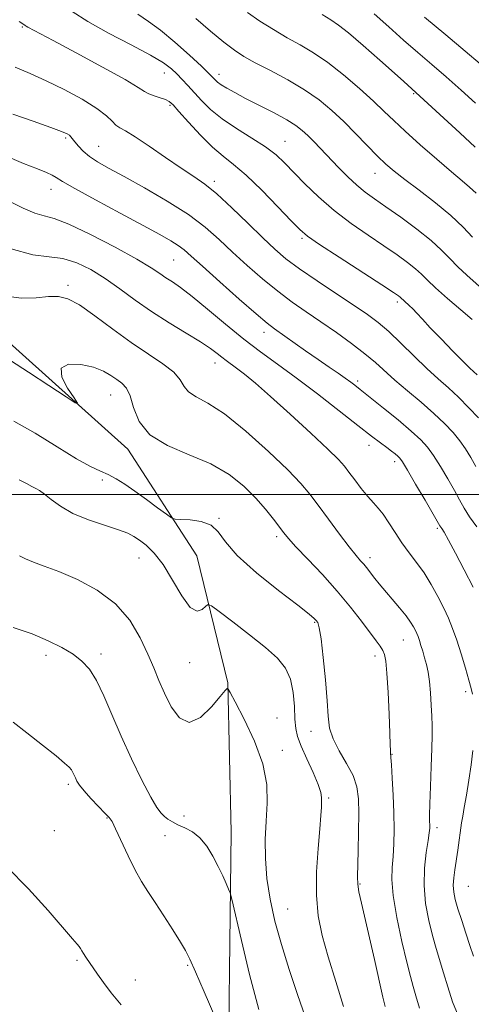
# Model space of a CAD drawing. Extents: x 2139800 to 2142700, y 337300 to 340200.
# Drawn here: x 2140249 to 2140361, y 339374 to 339618 of the extents above; entities that cross this region are included whole.
import ezdxf

# ---------------------------------------------------------------- set-up
doc = ezdxf.new("R2010")
doc.units = 0
doc.header["$MEASUREMENT"] = 0
for name, color, linetype, lineweight in [('DTM HARD BREAKLINE', 7, 'Continuous', 0), ('DTM SPOT ELEVATION', 2, 'Continuous', 13), ('GRID LINE', 7, 'Continuous', 0), ('INDEX CONTOUR', 41, 'Continuous', 13), ('INTERMEDIATE CONTOUR', 44, 'Continuous', 0)]:
    doc.layers.add(name, color=color, linetype=linetype, lineweight=lineweight)

msp = doc.modelspace()

# ---------------------------------------------------------------- linework, layer by layer
at = {"layer": 'DTM HARD BREAKLINE'}
msp.add_polyline3d([(2140300.78, 339205.21, 1181.11), (2140300.39, 339269.33, 1177.47), (2140300.32, 339340.68, 1173.14), (2140301.24, 339416.28, 1169.21), (2140300.46, 339453.32, 1167.95), (2140292.73, 339484.78, 1164.83), (2140275.66, 339511.28, 1162.4), (2140242.89, 339540.62, 1161.31), (2140213.35, 339558.02, 1160.5), (2140157.39, 339578.46, 1160.3), (2140105.02, 339589.08, 1160.01), (2140054.19, 339598.3, 1157.3), (2140000, 339607.991, 1157.634)], dxfattribs=at)
at = {"layer": 'DTM SPOT ELEVATION'}
for p in [(2140249.48, 339615.93, 1148.15), (2140284.64, 339604.54, 1146.75), (2140298.22, 339604.24, 1143.45), (2140346.5, 339599.45, 1138.15), (2140286.04, 339596.51, 1148.25), (2140260.18, 339588.41, 1152.25), (2140314.61, 339587.6, 1145.15), (2140268.37, 339586.38, 1151.15), (2140336.87, 339579.66, 1142.75), (2140297.04, 339577.66, 1149.65), (2140256.58, 339575.72, 1154.65), (2140318.8, 339563.53, 1148.25), (2140286.95, 339558.17, 1154.95), (2140260.79, 339551.92, 1159.65), (2140342.49, 339547.71, 1148.35), (2140309.4, 339540.2, 1154.55), (2140297.21, 339532.61, 1158.65), (2140332.65, 339528.17, 1153.65), (2140271.34, 339524.66, 1162.85), (2140335.46, 339512.19, 1156.55), (2140341.8, 339508.12, 1156.45), (2140269.31, 339503.6, 1164.45), (2140298.24, 339494.09, 1163.95), (2140352.34, 339491.59, 1156.25), (2140312.54, 339489.56, 1162.35), (2140278.38, 339484.28, 1166.8), (2140335.701, 339484.301, 1159.515), (2140321.96, 339468.25, 1164.15), (2140343.92, 339463.94, 1160.85), (2140255.32, 339460.13, 1170.5), (2140268.94, 339460.4, 1169.6), (2140336.87, 339459.91, 1162.55), (2140290.94, 339458.3, 1166.75), (2140359.43, 339451.11, 1158.35), (2140312.57, 339444.56, 1167.55), (2140321.02, 339441.27, 1164.55), (2140313.97, 339436.53, 1167.65), (2140341.09, 339435.58, 1161.95), (2140260.91, 339428.13, 1172.3), (2140325.413, 339424.747, 1165.745), (2140270.42, 339419.73, 1172.1), (2140289.56, 339420.27, 1169.25), (2140257.36, 339416.59, 1172.9), (2140352.326, 339417.389, 1159.585), (2140284.84, 339415.39, 1170.95), (2140333.23, 339403.38, 1163.85), (2140360.08, 339402.82, 1156.95), (2140315.26, 339397.15, 1167.15), (2140263.02, 339384.48, 1174.2), (2140290.5, 339383.21, 1172.15), (2140277.49, 339379.59, 1173.4)]:
    msp.add_point(p, dxfattribs=at)
at = {"layer": 'GRID LINE', "flags": 128}
msp.add_lwpolyline([(2142500, 339500), (2140000, 339500)], dxfattribs=at)
at = {"layer": 'INDEX CONTOUR', "flags": 128}
for points, elevation in [([(2140361.977, 339574.716), (2140360.382, 339576.237), (2140358.505, 339577.823), (2140355.867, 339580.015), (2140352.207, 339583.151), (2140348.111, 339586.742), (2140344.384, 339590.096), (2140341.573, 339592.732), (2140339.204, 339595.02), (2140336.548, 339597.542), (2140333.085, 339600.69), (2140329.123, 339604.094), (2140325.18, 339607.196), (2140321.642, 339609.591), (2140318.383, 339611.504), (2140315.14, 339613.314), (2140311.741, 339615.314), (2140308.368, 339617.44), (2140305.285, 339619.542)], 1140), ([(2140362.595, 339518.992), (2140360.192, 339521.531), (2140357.61, 339524.114), (2140355.114, 339526.422), (2140352.583, 339528.674), (2140349.798, 339531.223), (2140346.636, 339534.284), (2140343.357, 339537.51), (2140340.316, 339540.411), (2140337.703, 339542.673), (2140335.051, 339544.663), (2140331.725, 339546.92), (2140327.345, 339549.81), (2140322.53, 339553.006), (2140318.153, 339556.007), (2140314.816, 339558.492), (2140312.042, 339560.851), (2140309.081, 339563.657), (2140305.414, 339567.263), (2140301.423, 339571.143), (2140297.721, 339574.553), (2140294.71, 339576.986), (2140291.966, 339578.884), (2140288.859, 339580.925), (2140284.994, 339583.566), (2140280.917, 339586.383), (2140277.413, 339588.735), (2140275.064, 339590.167), (2140273.632, 339590.976), (2140272.674, 339591.652), (2140271.744, 339592.605), (2140270.337, 339593.961), (2140267.946, 339595.779), (2140264.269, 339598.038), (2140259.831, 339600.448), (2140255.365, 339602.642), (2140251.404, 339604.39), (2140247.679, 339606.005)], 1150), ([(2140357.549, 339370.786), (2140356.137, 339374.185), (2140354.945, 339377.841), (2140353.906, 339381.346), (2140352.047, 339387.378), (2140351.135, 339390.588), (2140350.219, 339394.368), (2140349.466, 339398.58), (2140349.087, 339402.978), (2140349.209, 339407.291), (2140349.639, 339411.155), (2140350.099, 339414.176), (2140350.372, 339416.103), (2140350.474, 339417.238), (2140350.479, 339418.024), (2140350.456, 339418.924), (2140350.455, 339420.483), (2140350.519, 339423.266), (2140350.674, 339427.555), (2140350.866, 339432.512), (2140351.02, 339437.015), (2140351.081, 339440.254), (2140351.057, 339442.662), (2140350.975, 339444.986), (2140350.851, 339447.777), (2140350.672, 339450.804), (2140350.414, 339453.64), (2140350.064, 339455.96), (2140349.645, 339457.856), (2140349.193, 339459.52), (2140348.735, 339461.098), (2140348.302, 339462.547), (2140347.914, 339463.778), (2140347.584, 339464.738), (2140347.271, 339465.53), (2140346.918, 339466.297), (2140346.456, 339467.18), (2140345.74, 339468.323), (2140344.608, 339469.871), (2140342.98, 339471.883), (2140337.958, 339477.847), (2140336.902, 339479.147), (2140334.768, 339481.892), (2140334.113, 339482.682), (2140333.332, 339483.567), (2140332.21, 339484.884), (2140330.507, 339487.026), (2140328.107, 339490.198), (2140325.391, 339493.867), (2140322.859, 339497.311), (2140320.788, 339500.07), (2140318.55, 339502.717), (2140315.288, 339506.089), (2140310.472, 339510.689), (2140304.868, 339515.701), (2140299.575, 339519.979), (2140295.468, 339522.692), (2140292.572, 339524.264), (2140290.696, 339525.43), (2140289.566, 339526.796), (2140288.565, 339528.443), (2140287, 339530.317), (2140284.34, 339532.399), (2140280.722, 339534.799), (2140276.454, 339537.665), (2140271.871, 339541.012), (2140267.434, 339544.337), (2140263.627, 339547.007), (2140260.76, 339548.55), (2140258.4, 339549.137), (2140255.932, 339549.102), (2140252.859, 339548.803), (2140249.158, 339548.703), (2140244.923, 339549.291)], 1160), ([(2140308.068, 339372.253), (2140305.805, 339380.943), (2140303.768, 339389.368), (2140301.388, 339399.601), (2140300.965, 339401.206), (2140300.605, 339402.135), (2140300.01, 339403.512), (2140299.147, 339405.436), (2140298.044, 339407.756), (2140296.731, 339410.29), (2140295.216, 339412.754), (2140293.501, 339414.836), (2140291.623, 339416.313), (2140289.738, 339417.32), (2140288.038, 339418.079), (2140286.665, 339418.776), (2140285.575, 339419.459), (2140284.681, 339420.139), (2140283.856, 339420.924), (2140282.837, 339422.318), (2140281.323, 339424.929), (2140279.13, 339429.134), (2140276.54, 339434.42), (2140273.947, 339440.059), (2140271.667, 339445.395), (2140269.677, 339450.093), (2140267.874, 339453.898), (2140266.134, 339456.667), (2140264.258, 339458.691), (2140262.03, 339460.376), (2140259.262, 339462.051), (2140255.887, 339463.741), (2140251.871, 339465.4), (2140247.156, 339466.996)], 1170)]:
    msp.add_lwpolyline(points, dxfattribs=dict(at, elevation=elevation))
at = {"layer": 'INTERMEDIATE CONTOUR', "flags": 128}
for points, elevation in [([(2140360.992, 339543.385), (2140358.212, 339545.777), (2140354.919, 339548.635), (2140351.952, 339551.278), (2140349.916, 339553.204), (2140348.457, 339554.632), (2140346.983, 339555.964), (2140344.998, 339557.535), (2140342.38, 339559.434), (2140339.102, 339561.685), (2140335.202, 339564.302), (2140330.974, 339567.238), (2140326.777, 339570.439), (2140322.925, 339573.806), (2140319.553, 339577.084), (2140314.509, 339582.288), (2140312.367, 339584.252), (2140309.775, 339586.2), (2140306.37, 339588.388), (2140302.571, 339590.76), (2140298.997, 339593.181), (2140296.126, 339595.53), (2140293.888, 339597.731), (2140290.507, 339601.451), (2140289.097, 339602.964), (2140287.785, 339604.315), (2140286.416, 339605.599), (2140284.443, 339607.059), (2140281.225, 339608.975), (2140276.416, 339611.519), (2140270.862, 339614.421), (2140265.707, 339617.299), (2140261.83, 339619.84)], 1146), ([(2140364.271, 339550.297), (2140359.708, 339554.366), (2140357.437, 339556.508), (2140355.475, 339558.53), (2140353.44, 339560.606), (2140350.809, 339562.989), (2140347.259, 339565.815), (2140343.294, 339568.759), (2140339.625, 339571.376), (2140336.769, 339573.369), (2140334.501, 339575.01), (2140332.409, 339576.717), (2140330.175, 339578.796), (2140327.861, 339581.121), (2140321.788, 339587.467), (2140320.244, 339589.041), (2140318.884, 339590.327), (2140317.321, 339591.531), (2140315.089, 339592.91), (2140311.912, 339594.632), (2140308.27, 339596.507), (2140304.833, 339598.262), (2140302.134, 339599.679), (2140300.17, 339600.775), (2140298.801, 339601.623), (2140297.891, 339602.293), (2140297.301, 339602.827), (2140296.478, 339603.711), (2140295.627, 339604.544), (2140293.859, 339606.21), (2140290.895, 339608.953), (2140287.269, 339612.198), (2140283.717, 339615.17), (2140280.764, 339617.335), (2140278.095, 339619.147)], 1144), ([(2140361.778, 339586.192), (2140357.982, 339589.703), (2140344.1, 339602.405), (2140341.746, 339604.519), (2140338.133, 339607.735), (2140334.01, 339611.359), (2140330.364, 339614.477), (2140327.874, 339616.452), (2140325.98, 339617.732), (2140323.817, 339619.039)], 1138), ([(2140361.817, 339597.045), (2140358.291, 339600.268), (2140354.573, 339603.58), (2140350.993, 339606.676), (2140347.507, 339609.656), (2140343.981, 339612.721), (2140340.337, 339615.99), (2140336.741, 339619.257)], 1136), ([(2140362.283, 339529.651), (2140360.467, 339531.356), (2140358.774, 339533.011), (2140356.233, 339535.574), (2140353.309, 339538.577), (2140350.627, 339541.375), (2140348.667, 339543.468), (2140347.309, 339544.941), (2140346.285, 339546.025), (2140345.38, 339546.908), (2140343.159, 339548.939), (2140342.737, 339549.255), (2140341.464, 339550.109), (2140338.578, 339551.994), (2140328.049, 339558.837), (2140323.181, 339562.038), (2140320.204, 339564.098), (2140318.298, 339565.708), (2140316.159, 339567.909), (2140312.841, 339571.395), (2140308.827, 339575.505), (2140304.958, 339579.237), (2140301.849, 339581.889), (2140299.227, 339583.946), (2140296.595, 339586.192), (2140293.63, 339589.156), (2140290.691, 339592.352), (2140288.31, 339595.04), (2140286.839, 339596.673), (2140285.913, 339597.496), (2140284.986, 339597.948), (2140283.664, 339598.389), (2140282.157, 339598.872), (2140280.826, 339599.374), (2140279.791, 339599.953), (2140278.194, 339600.986), (2140274.931, 339602.932), (2140269.382, 339606.019), (2140262.842, 339609.558), (2140257.087, 339612.63), (2140250.838, 339615.916), (2140250.409, 339616.17), (2140250.157, 339616.348), (2140249.864, 339616.579), (2140248.681, 339617.343)], 1148), ([(2140361.073, 339563.827), (2140358.741, 339566.35), (2140355.705, 339569.239), (2140351.899, 339572.38), (2140347.864, 339575.464), (2140344.293, 339578.138), (2140341.666, 339580.186), (2140339.612, 339581.963), (2140337.546, 339583.961), (2140332.142, 339589.495), (2140329.144, 339592.499), (2140326.181, 339595.286), (2140323.05, 339597.882), (2140319.463, 339600.387), (2140315.283, 339602.852), (2140310.992, 339605.152), (2140307.226, 339607.112), (2140304.4, 339608.672), (2140302.041, 339610.206), (2140299.454, 339612.202), (2140296.157, 339614.959), (2140292.515, 339618.04)], 1142), ([(2140362.99, 339606.793), (2140359.31, 339609.969), (2140354.461, 339614.049), (2140349.225, 339618.42)], 1134), ([(2140361.881, 339506.913), (2140360.647, 339509.211), (2140359.378, 339511.302), (2140357.955, 339513.319), (2140356.258, 339515.392), (2140354.158, 339517.622), (2140351.527, 339520.108), (2140348.335, 339522.885), (2140344.953, 339525.735), (2140341.854, 339528.378), (2140337.045, 339532.703), (2140334.431, 339534.902), (2140331.117, 339537.441), (2140327.34, 339540.169), (2140323.493, 339542.842), (2140319.869, 339545.302), (2140316.371, 339547.732), (2140312.8, 339550.399), (2140309.031, 339553.481), (2140305.224, 339556.811), (2140301.611, 339560.13), (2140298.288, 339563.257), (2140294.818, 339566.301), (2140290.627, 339569.445), (2140285.392, 339572.783), (2140279.777, 339576.04), (2140274.696, 339578.847), (2140270.851, 339580.951), (2140268.102, 339582.527), (2140266.099, 339583.864), (2140264.544, 339585.18), (2140263.353, 339586.42), (2140262.494, 339587.455), (2140261.508, 339588.714), (2140261.123, 339589.102), (2140260.542, 339589.482), (2140259.216, 339590.062), (2140256.514, 339591.068), (2140252.135, 339592.615), (2140247.111, 339594.371)], 1152), ([(2140362.186, 339491.939), (2140360.376, 339494.49), (2140359.016, 339496.647), (2140357.88, 339498.687), (2140356.623, 339501.017), (2140355.001, 339503.89), (2140353.186, 339506.949), (2140351.451, 339509.688), (2140349.938, 339511.777), (2140348.266, 339513.599), (2140345.92, 339515.718), (2140342.618, 339518.49), (2140339.011, 339521.44), (2140333.239, 339526.064), (2140331.927, 339527.083), (2140330.912, 339527.85), (2140329.546, 339528.835), (2140327.768, 339530.064), (2140325.54, 339531.586), (2140322.823, 339533.457), (2140319.675, 339535.661), (2140311.98, 339541.089), (2140310.16, 339542.496), (2140307.447, 339544.791), (2140303.246, 339548.472), (2140298.407, 339552.771), (2140294.141, 339556.603), (2140291.333, 339559.157), (2140289.575, 339560.707), (2140288.134, 339561.801), (2140286.317, 339562.946), (2140283.59, 339564.482), (2140279.458, 339566.709), (2140273.754, 339569.754), (2140267.612, 339573.051), (2140262.49, 339575.862), (2140259.441, 339577.644), (2140257.888, 339578.624), (2140256.846, 339579.227), (2140255.436, 339579.845), (2140253.191, 339580.741), (2140249.752, 339582.142), (2140244.987, 339584.143)], 1154), ([(2140361.22, 339477.031), (2140359.061, 339481.352), (2140356.899, 339485.457), (2140355.127, 339488.702), (2140354.032, 339490.632), (2140353.481, 339491.542), (2140353.233, 339491.912), (2140353.028, 339492.244), (2140351.365, 339495.12), (2140349.356, 339498.568), (2140346.994, 339502.597), (2140344.946, 339506.057), (2140343.702, 339508.095), (2140343.039, 339509.039), (2140342.557, 339509.516), (2140341.918, 339510.047), (2140341.028, 339510.753), (2140339.855, 339511.645), (2140338.304, 339512.794), (2140336.042, 339514.49), (2140332.672, 339517.081), (2140322.617, 339524.93), (2140317.331, 339528.961), (2140312.728, 339532.33), (2140308.56, 339535.351), (2140304.368, 339538.539), (2140299.863, 339542.221), (2140295.416, 339545.964), (2140291.568, 339549.15), (2140288.713, 339551.327), (2140286.661, 339552.73), (2140285.078, 339553.76), (2140283.558, 339554.806), (2140281.401, 339556.223), (2140277.836, 339558.351), (2140272.461, 339561.333), (2140266.354, 339564.527), (2140260.963, 339567.092), (2140257.33, 339568.455), (2140254.868, 339569.097), (2140252.586, 339569.764), (2140249.666, 339571.044), (2140241.583, 339575.078)], 1156), ([(2140361.086, 339450.504), (2140360.775, 339451.908), (2140360.212, 339453.928), (2140359.335, 339456.916), (2140358.266, 339460.441), (2140357.172, 339463.874), (2140356.164, 339466.756), (2140355.148, 339469.289), (2140353.973, 339471.842), (2140352.53, 339474.682), (2140350.865, 339477.663), (2140349.067, 339480.537), (2140347.217, 339483.128), (2140345.374, 339485.547), (2140343.59, 339487.98), (2140341.913, 339490.532), (2140340.369, 339492.996), (2140338.977, 339495.089), (2140337.73, 339496.642), (2140336.5, 339497.961), (2140335.127, 339499.469), (2140333.521, 339501.447), (2140331.874, 339503.616), (2140330.444, 339505.554), (2140329.312, 339507.042), (2140327.847, 339508.671), (2140325.241, 339511.233), (2140321.001, 339515.219), (2140315.9, 339519.916), (2140311.03, 339524.306), (2140307.254, 339527.592), (2140304.526, 339529.849), (2140302.577, 339531.372), (2140300.01, 339533.27), (2140298.966, 339534.064), (2140297.779, 339535.013), (2140296.115, 339536.253), (2140293.616, 339537.908), (2140290.07, 339540.055), (2140285.86, 339542.589), (2140281.512, 339545.357), (2140277.45, 339548.21), (2140273.664, 339550.999), (2140270.037, 339553.577), (2140266.473, 339555.796), (2140262.97, 339557.504), (2140259.545, 339558.546), (2140256.096, 339558.947), (2140252.039, 339559.441), (2140246.67, 339560.94)], 1158), ([(2140347.91, 339372.594), (2140347.065, 339375.607), (2140346.366, 339377.984), (2140345.675, 339380.439), (2140344.787, 339383.956), (2140343.594, 339389.143), (2140342.358, 339395.099), (2140341.436, 339400.543), (2140341.084, 339404.538), (2140341.148, 339407.508), (2140341.376, 339410.222), (2140341.553, 339413.316), (2140341.626, 339416.911), (2140341.583, 339420.998), (2140341.425, 339425.451), (2140341.209, 339429.673), (2140341.002, 339432.952), (2140340.86, 339434.795), (2140340.74, 339435.967), (2140340.72, 339436.531), (2140340.681, 339437.927), (2140340.58, 339440.813), (2140340.388, 339445.492), (2140340.136, 339450.903), (2140339.864, 339455.642), (2140339.6, 339458.657), (2140339.287, 339460.312), (2140338.848, 339461.324), (2140338.194, 339462.336), (2140337.19, 339463.703), (2140333.567, 339468.537), (2140330.846, 339472.049), (2140327.566, 339476.005), (2140323.865, 339480.123), (2140320.248, 339483.964), (2140317.309, 339487.044), (2140315.446, 339489.066), (2140314.269, 339490.477), (2140311.721, 339493.872), (2140309.766, 339496.324), (2140307.329, 339499.104), (2140304.379, 339502.041), (2140300.75, 339504.934), (2140296.242, 339507.577), (2140290.862, 339509.87), (2140285.447, 339512.132), (2140281.045, 339514.792), (2140278.399, 339518.093), (2140277.044, 339521.548), (2140276.214, 339524.483), (2140275.277, 339526.415), (2140274.145, 339527.615), (2140272.865, 339528.539), (2140271.428, 339529.544), (2140269.61, 339530.597), (2140267.135, 339531.556), (2140263.951, 339532.241), (2140260.917, 339532.292), (2140259.12, 339531.304), (2140259.285, 339529.091), (2140260.703, 339526.338), (2140262.301, 339523.951), (2140263.116, 339522.693), (2140262.596, 339522.773), (2140260.295, 339524.26), (2140256.075, 339527.05), (2140251.027, 339530.352), (2140246.544, 339533.206)], 1162), ([(2140339.418, 339372.966), (2140338.887, 339375.304), (2140336.785, 339384.674), (2140335.553, 339390.068), (2140333.549, 339398.627), (2140332.933, 339401.456), (2140332.635, 339403.365), (2140332.576, 339405.124), (2140332.759, 339411.641), (2140332.854, 339416.375), (2140332.897, 339420.908), (2140332.814, 339424.518), (2140332.412, 339427.47), (2140331.465, 339430.274), (2140329.873, 339433.311), (2140328.044, 339436.442), (2140326.51, 339439.399), (2140325.659, 339442.069), (2140325.282, 339444.989), (2140325.023, 339448.853), (2140324.606, 339454.026), (2140324.071, 339459.559), (2140323.535, 339464.173), (2140323.091, 339466.925), (2140322.715, 339468.211), (2140322.359, 339468.762), (2140321.854, 339469.279), (2140320.567, 339470.352), (2140317.744, 339472.542), (2140313.013, 339476.166), (2140307.511, 339480.569), (2140302.757, 339484.851), (2140299.83, 339488.278), (2140298.057, 339490.77), (2140296.328, 339492.409), (2140293.845, 339493.308), (2140291.061, 339493.685), (2140288.737, 339493.786), (2140287.382, 339493.865), (2140286.461, 339494.207), (2140285.191, 339495.103), (2140283.003, 339496.728), (2140280.215, 339498.777), (2140277.367, 339500.827), (2140274.883, 339502.535), (2140272.737, 339503.883), (2140270.786, 339504.932), (2140268.824, 339505.818), (2140266.374, 339506.964), (2140262.896, 339508.867), (2140258.088, 339511.805), (2140252.614, 339515.181), (2140247.382, 339518.177)], 1164), ([(2140329.115, 339373.014), (2140327.168, 339379.2), (2140325.293, 339385.275), (2140323.815, 339390.58), (2140322.831, 339395.489), (2140322.378, 339400.641), (2140322.446, 339406.419), (2140322.821, 339412.19), (2140323.24, 339417.066), (2140323.495, 339420.395), (2140323.61, 339422.455), (2140323.665, 339423.761), (2140323.686, 339424.814), (2140323.484, 339426.097), (2140322.814, 339428.079), (2140321.545, 339431.032), (2140320.001, 339434.434), (2140318.618, 339437.566), (2140317.73, 339439.935), (2140317.266, 339441.965), (2140317.053, 339444.309), (2140316.91, 339447.414), (2140316.623, 339450.907), (2140315.972, 339454.214), (2140314.74, 339456.933), (2140312.727, 339459.38), (2140309.742, 339462.045), (2140305.784, 339465.223), (2140301.635, 339468.429), (2140298.272, 339470.982), (2140296.388, 339472.363), (2140295.53, 339472.694), (2140294.964, 339472.259), (2140294.081, 339471.446), (2140292.774, 339471.06), (2140291.066, 339472.007), (2140288.999, 339474.851), (2140286.718, 339478.778), (2140284.392, 339482.628), (2140282.178, 339485.483), (2140280.184, 339487.402), (2140278.507, 339488.683), (2140277.13, 339489.61), (2140275.584, 339490.406), (2140273.281, 339491.272), (2140269.86, 339492.377), (2140265.849, 339493.734), (2140262.001, 339495.32), (2140258.918, 339497.071), (2140256.61, 339498.758), (2140254.939, 339500.113), (2140253.748, 339500.963), (2140252.793, 339501.502), (2140251.814, 339502.018), (2140250.537, 339502.742), (2140248.638, 339503.676)], 1166), ([(2140319.659, 339370.295), (2140317.733, 339375.931), (2140315.664, 339382.137), (2140313.717, 339388.37), (2140312.113, 339394.201), (2140310.909, 339399.628), (2140310.12, 339404.759), (2140309.743, 339409.681), (2140309.697, 339414.424), (2140309.886, 339418.996), (2140310.145, 339423.459), (2140310.049, 339428.079), (2140309.105, 339433.172), (2140307.043, 339438.837), (2140304.482, 339444.292), (2140302.261, 339448.54), (2140301.013, 339450.87), (2140300.534, 339451.737), (2140300.416, 339451.883), (2140300.261, 339451.846), (2140299.727, 339451.344), (2140298.484, 339449.888), (2140296.339, 339447.308), (2140293.639, 339444.693), (2140290.87, 339443.449), (2140288.429, 339444.564), (2140286.381, 339447.364), (2140284.708, 339450.754), (2140283.347, 339453.898), (2140282.071, 339456.972), (2140280.612, 339460.406), (2140278.706, 339464.47), (2140276.108, 339468.801), (2140272.578, 339472.873), (2140268.044, 339476.259), (2140263.104, 339478.913), (2140258.521, 339480.885), (2140254.897, 339482.255), (2140252.196, 339483.218), (2140250.219, 339484), (2140248.741, 339484.784)], 1168), ([(2140298.997, 339366.324), (2140294.578, 339376.62), (2140292.429, 339381.572), (2140290.996, 339384.755), (2140289.924, 339386.849), (2140288.651, 339388.979), (2140286.779, 339391.976), (2140284.556, 339395.472), (2140282.39, 339398.804), (2140280.584, 339401.517), (2140279.007, 339403.996), (2140277.421, 339406.836), (2140275.676, 339410.394), (2140272.596, 339417.094), (2140271.711, 339418.86), (2140270.985, 339419.889), (2140269.961, 339420.951), (2140268.34, 339422.609), (2140266.445, 339424.608), (2140264.756, 339426.49), (2140263.637, 339427.898), (2140262.991, 339428.905), (2140262.611, 339429.687), (2140262.306, 339430.389), (2140261.995, 339431.051), (2140261.62, 339431.682), (2140261.06, 339432.35), (2140259.938, 339433.379), (2140257.812, 339435.148), (2140254.471, 339437.847), (2140250.616, 339440.892), (2140247.175, 339443.508)], 1172), ([(2140361.309, 339385.472), (2140360.465, 339388.132), (2140359.462, 339391.193), (2140358.41, 339394.355), (2140357.484, 339397.221), (2140356.83, 339399.507), (2140356.455, 339401.371), (2140356.332, 339403.083), (2140356.428, 339404.886), (2140356.686, 339406.894), (2140357.436, 339411.805), (2140358.401, 339418.522), (2140358.661, 339420.201), (2140359.036, 339422.365), (2140359.59, 339425.427), (2140360.219, 339429.1), (2140360.776, 339432.929), (2140361.147, 339436.527)], 1158), ([(2140273.935, 339373.436), (2140271.524, 339376.414), (2140269.594, 339378.958), (2140268.104, 339381.055), (2140265.213, 339385.24), (2140264.636, 339386.104), (2140264.225, 339386.785), (2140263.901, 339387.348), (2140263.569, 339387.858), (2140263.06, 339388.482), (2140261.925, 339389.784), (2140255.866, 339396.801), (2140250.989, 339402.188), (2140245.579, 339407.601)], 1174)]:
    msp.add_lwpolyline(points, dxfattribs=dict(at, elevation=elevation))

doc.saveas('drawing.dxf')
